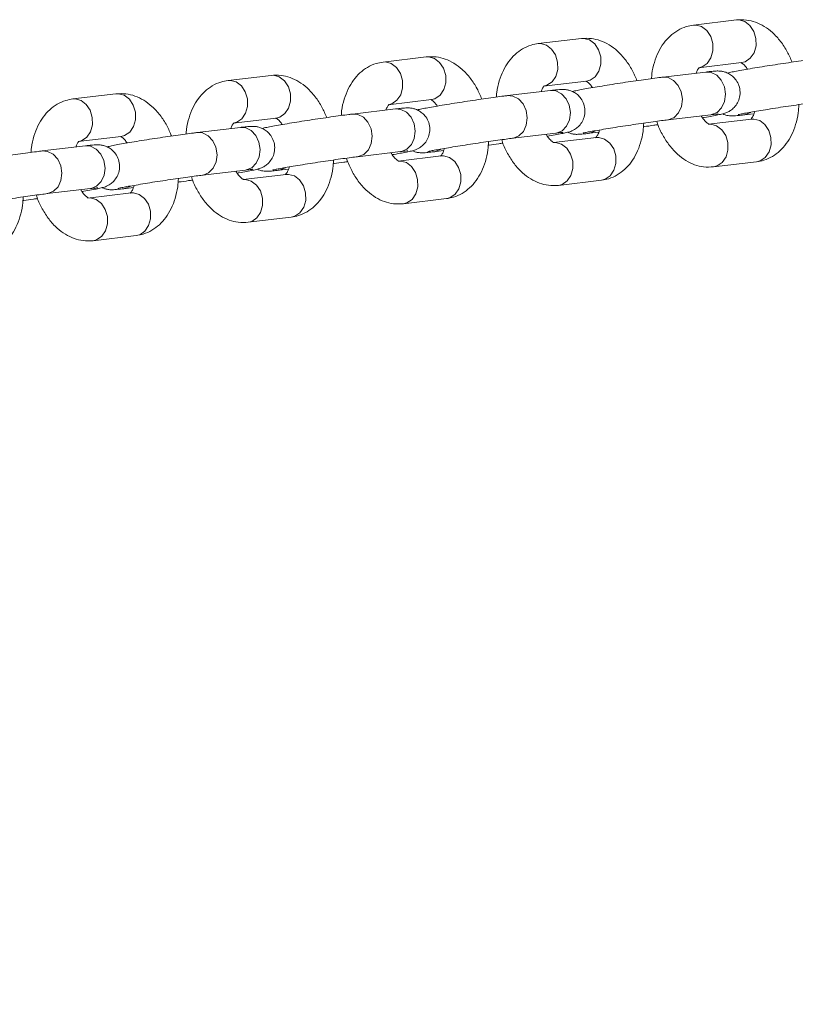
# Model space of a CAD drawing. Units: millimetres. Extents: x 0 to 2376, y 0 to 1682.
# Drawn here: x 1468 to 1479, y 1046 to 1060 of the extents above; entities that cross this region are included whole.
import ezdxf

# ---------------------------------------------------------------- set-up
doc = ezdxf.new("R2010")
doc.units = ezdxf.units.MM
doc.header["$LTSCALE"] = 40
doc.styles.add('SLDTEXTSTYLE0', font='TXT', dxfattribs={"width": 0.605})
doc.dimstyles.new('SLDDIMSTYLE0', dxfattribs={"dimtxt": 14, "dimasz": 12, "dimexe": 0, "dimexo": 0.0625, "dimgap": 3.5, "dimtad": 1, "dimrnd": 1e-09, "dimzin": 12, "dimdsep": 46, "dimtxsty": 'SLDTEXTSTYLE0', "dimsah": 1, "dimcen": 0.09, "dimadec": 0, "dimazin": 3, "dimtfac": 1, "dimtofl": 0, "dimtmove": 0, "dimatfit": 3, "dimfxl": 0, "dimfrac": 2, "dimtolj": 1, "dimtzin": 12, "dimarcsym": 0})

# ---------------------------------------------------------------- blocks, each defined once
blk = doc.blocks.new('_D_18')
at = {"color": 7, "linetype": 'Continuous', "lineweight": 40}
for p, q in [((1425.838, 1051.026), (1473.514, 1023.499)), ((1470.083, 1025.48), (1420.083, 938.881)), ((1375.838, 964.427), (1423.514, 936.9))]:
    blk.add_line(p, q, dxfattribs=at)
for points in [[(1470.083, 1025.48), (1460.618, 1017.088), (1467.547, 1013.088)], [(1420.083, 938.881), (1429.547, 947.274), (1422.619, 951.274)]]:
    blk.add_solid(points, dxfattribs=at)
at = {"color": 7, "linetype": 'Continuous', "lineweight": 40, "insert": (1422.876, 979.813), "char_height": 14, "attachment_point": 1, "rotation": 59.999, "style": 'SLDTEXTSTYLE0'}
blk.add_mtext('100', dxfattribs=at)

msp = doc.modelspace()

# ---------------------------------------------------------------- linework, layer by layer
at = {"color": 7, "linetype": 'Continuous', "lineweight": 15}
for p, q in [((1477.834, 1060.237), (1477.232, 1060.165)), ((1475.667, 1059.979), (1475.066, 1059.907)), ((1473.501, 1059.721), (1472.899, 1059.65)), ((1477.303, 1059.569), (1477.904, 1059.641)), ((1477.405, 1059.51), (1476.803, 1059.439)), ((1471.335, 1059.464), (1470.733, 1059.392)), ((1475.136, 1059.312), (1475.738, 1059.383)), ((1475.238, 1059.252), (1474.637, 1059.181)), ((1469.168, 1059.206), (1468.567, 1059.134)), ((1472.97, 1059.054), (1473.572, 1059.125)), ((1473.072, 1058.995), (1472.47, 1058.923)), ((1470.804, 1058.796), (1471.406, 1058.868)), ((1476.884, 1058.844), (1476.873, 1058.843)), ((1476.874, 1058.843), (1477.476, 1058.914)), ((1478.044, 1058.853), (1477.442, 1058.782)), ((1477.485, 1058.916), (1477.476, 1058.914)), ((1477.942, 1058.912), (1478.076, 1058.928)), ((1477.942, 1058.912), (1477.952, 1058.914)), ((1470.906, 1058.737), (1470.304, 1058.665)), ((1468.638, 1058.538), (1469.239, 1058.61)), ((1474.717, 1058.586), (1474.707, 1058.585)), ((1474.708, 1058.585), (1475.309, 1058.657)), ((1475.878, 1058.595), (1475.276, 1058.524)), ((1475.319, 1058.658), (1475.309, 1058.657)), ((1475.776, 1058.655), (1475.91, 1058.671)), ((1475.776, 1058.655), (1475.785, 1058.656)), ((1468.74, 1058.479), (1468.138, 1058.408)), ((1473.609, 1058.397), (1473.744, 1058.413)), ((1472.541, 1058.327), (1473.143, 1058.399)), ((1472.551, 1058.329), (1472.541, 1058.327)), ((1473.711, 1058.338), (1473.11, 1058.266)), ((1473.153, 1058.4), (1473.143, 1058.399)), ((1473.609, 1058.397), (1473.619, 1058.398)), ((1470.375, 1058.07), (1470.977, 1058.141)), ((1470.986, 1058.143), (1470.977, 1058.141)), ((1471.443, 1058.139), (1471.578, 1058.155)), ((1471.443, 1058.139), (1471.453, 1058.14)), ((1477.513, 1058.186), (1478.115, 1058.257)), ((1470.385, 1058.071), (1470.374, 1058.07)), ((1471.545, 1058.08), (1470.943, 1058.008)), ((1475.347, 1057.928), (1475.949, 1058)), ((1468.209, 1057.812), (1468.81, 1057.883)), ((1468.82, 1057.885), (1468.81, 1057.883)), ((1469.277, 1057.881), (1469.411, 1057.897)), ((1469.277, 1057.881), (1469.286, 1057.883)), ((1468.218, 1057.813), (1468.208, 1057.812)), ((1469.379, 1057.822), (1468.777, 1057.751)), ((1473.181, 1057.67), (1473.782, 1057.742)), ((1471.014, 1057.413), (1471.616, 1057.484)), ((1468.848, 1057.155), (1469.45, 1057.226))]:
    msp.add_line(p, q, dxfattribs=at)
at = {"color": 7, "linetype": 'Continuous', "lineweight": 15, "flags": 128}
for points in [[(1477.904, 1059.641), (1477.954, 1059.654), (1478.026, 1059.702), (1478.078, 1059.779), (1478.106, 1059.875), (1478.104, 1059.979), (1478.075, 1060.078), (1478.02, 1060.16), (1477.948, 1060.216), (1477.865, 1060.238), (1477.834, 1060.237)], [(1477.303, 1059.569), (1477.353, 1059.582), (1477.424, 1059.631), (1477.476, 1059.708), (1477.504, 1059.804), (1477.503, 1059.908), (1477.473, 1060.007), (1477.419, 1060.089), (1477.346, 1060.144), (1477.264, 1060.166), (1477.232, 1060.165)], [(1475.738, 1059.383), (1475.788, 1059.396), (1475.859, 1059.445), (1475.912, 1059.521), (1475.939, 1059.618), (1475.938, 1059.721), (1475.908, 1059.82), (1475.854, 1059.903), (1475.781, 1059.958), (1475.699, 1059.98), (1475.667, 1059.979)], [(1475.137, 1059.312), (1475.186, 1059.325), (1475.258, 1059.373), (1475.31, 1059.45), (1475.338, 1059.546), (1475.336, 1059.65), (1475.307, 1059.749), (1475.252, 1059.831), (1475.18, 1059.886), (1475.097, 1059.909), (1475.065, 1059.907)], [(1472.971, 1059.054), (1473.02, 1059.067), (1473.091, 1059.115), (1473.144, 1059.192), (1473.171, 1059.288), (1473.17, 1059.392), (1473.14, 1059.491), (1473.086, 1059.573), (1473.013, 1059.629), (1472.931, 1059.651), (1472.899, 1059.65)], [(1473.572, 1059.125), (1473.622, 1059.138), (1473.693, 1059.187), (1473.746, 1059.264), (1473.773, 1059.36), (1473.772, 1059.464), (1473.742, 1059.563), (1473.688, 1059.645), (1473.615, 1059.7), (1473.533, 1059.722), (1473.501, 1059.721)], [(1477.405, 1059.51), (1477.478, 1059.505), (1477.557, 1059.465), (1477.621, 1059.395), (1477.664, 1059.304), (1477.68, 1059.201), (1477.667, 1059.099), (1477.626, 1059.011), (1477.563, 1058.947), (1477.485, 1058.916)], [(1470.804, 1058.796), (1470.854, 1058.809), (1470.925, 1058.857), (1470.978, 1058.934), (1471.005, 1059.031), (1471.004, 1059.134), (1470.974, 1059.233), (1470.92, 1059.316), (1470.847, 1059.371), (1470.765, 1059.393), (1470.733, 1059.392)], [(1471.406, 1058.868), (1471.455, 1058.881), (1471.527, 1058.929), (1471.579, 1059.006), (1471.607, 1059.102), (1471.605, 1059.206), (1471.576, 1059.305), (1471.521, 1059.387), (1471.449, 1059.443), (1471.367, 1059.465), (1471.335, 1059.464)], [(1476.802, 1059.439), (1476.877, 1059.433), (1476.955, 1059.394), (1477.02, 1059.324), (1477.062, 1059.232), (1477.078, 1059.129), (1477.065, 1059.027), (1477.024, 1058.94), (1476.961, 1058.876), (1476.884, 1058.844)], [(1475.238, 1059.252), (1475.312, 1059.247), (1475.391, 1059.208), (1475.455, 1059.138), (1475.498, 1059.046), (1475.513, 1058.943), (1475.5, 1058.841), (1475.46, 1058.753), (1475.397, 1058.69), (1475.319, 1058.658)], [(1468.638, 1058.538), (1468.687, 1058.551), (1468.759, 1058.6), (1468.811, 1058.677), (1468.839, 1058.773), (1468.837, 1058.877), (1468.808, 1058.976), (1468.753, 1059.058), (1468.681, 1059.113), (1468.599, 1059.135), (1468.566, 1059.134)], [(1469.239, 1058.61), (1469.289, 1058.623), (1469.361, 1058.671), (1469.413, 1058.748), (1469.44, 1058.844), (1469.439, 1058.948), (1469.41, 1059.047), (1469.355, 1059.129), (1469.282, 1059.185), (1469.2, 1059.207), (1469.168, 1059.206)], [(1474.636, 1059.181), (1474.71, 1059.175), (1474.789, 1059.136), (1474.853, 1059.066), (1474.896, 1058.974), (1474.912, 1058.871), (1474.898, 1058.77), (1474.858, 1058.682), (1474.795, 1058.618), (1474.717, 1058.586)], [(1473.072, 1058.995), (1473.146, 1058.989), (1473.224, 1058.95), (1473.289, 1058.88), (1473.332, 1058.788), (1473.347, 1058.685), (1473.334, 1058.584), (1473.293, 1058.496), (1473.23, 1058.432), (1473.153, 1058.4)], [(1472.47, 1058.923), (1472.544, 1058.918), (1472.623, 1058.878), (1472.687, 1058.808), (1472.73, 1058.716), (1472.745, 1058.613), (1472.732, 1058.512), (1472.692, 1058.424), (1472.629, 1058.36), (1472.551, 1058.329)], [(1477.952, 1058.914), (1478.029, 1058.945), (1478.032, 1058.947)], [(1478.044, 1058.853), (1478.076, 1058.854), (1478.158, 1058.832), (1478.231, 1058.777), (1478.285, 1058.695), (1478.315, 1058.596), (1478.316, 1058.492), (1478.289, 1058.396), (1478.236, 1058.319), (1478.165, 1058.27), (1478.115, 1058.257)], [(1470.906, 1058.737), (1470.979, 1058.732), (1471.058, 1058.692), (1471.123, 1058.622), (1471.165, 1058.53), (1471.181, 1058.427), (1471.168, 1058.326), (1471.127, 1058.238), (1471.064, 1058.174), (1470.986, 1058.143)], [(1475.785, 1058.656), (1475.863, 1058.688), (1475.866, 1058.69)], [(1477.44, 1058.781), (1477.474, 1058.783), (1477.556, 1058.761), (1477.629, 1058.705), (1477.683, 1058.623), (1477.713, 1058.524), (1477.714, 1058.42), (1477.687, 1058.324), (1477.634, 1058.247), (1477.563, 1058.199), (1477.513, 1058.186)], [(1470.303, 1058.665), (1470.378, 1058.66), (1470.456, 1058.621), (1470.521, 1058.551), (1470.563, 1058.459), (1470.579, 1058.356), (1470.566, 1058.254), (1470.525, 1058.166), (1470.462, 1058.103), (1470.385, 1058.071)], [(1475.878, 1058.595), (1475.91, 1058.596), (1475.992, 1058.574), (1476.064, 1058.519), (1476.119, 1058.437), (1476.148, 1058.338), (1476.15, 1058.234), (1476.122, 1058.138), (1476.07, 1058.061), (1475.998, 1058.012), (1475.949, 1058)], [(1468.137, 1058.408), (1468.211, 1058.402), (1468.29, 1058.363), (1468.355, 1058.293), (1468.397, 1058.201), (1468.413, 1058.098), (1468.4, 1057.996), (1468.359, 1057.909), (1468.296, 1057.845), (1468.218, 1057.813)], [(1468.74, 1058.479), (1468.813, 1058.474), (1468.892, 1058.434), (1468.956, 1058.365), (1468.999, 1058.273), (1469.015, 1058.17), (1469.001, 1058.068), (1468.961, 1057.98), (1468.898, 1057.917), (1468.82, 1057.885)], [(1473.619, 1058.398), (1473.697, 1058.43), (1473.7, 1058.432)], [(1475.274, 1058.524), (1475.308, 1058.525), (1475.39, 1058.503), (1475.463, 1058.447), (1475.517, 1058.365), (1475.547, 1058.266), (1475.548, 1058.162), (1475.521, 1058.066), (1475.468, 1057.989), (1475.397, 1057.941), (1475.347, 1057.928)], [(1473.108, 1058.266), (1473.142, 1058.267), (1473.224, 1058.245), (1473.296, 1058.19), (1473.351, 1058.107), (1473.38, 1058.008), (1473.382, 1057.905), (1473.354, 1057.808), (1473.302, 1057.732), (1473.23, 1057.683), (1473.18, 1057.67)], [(1473.711, 1058.338), (1473.743, 1058.339), (1473.825, 1058.317), (1473.898, 1058.261), (1473.953, 1058.179), (1473.982, 1058.08), (1473.983, 1057.976), (1473.956, 1057.88), (1473.904, 1057.803), (1473.832, 1057.755), (1473.782, 1057.742)], [(1471.453, 1058.14), (1471.531, 1058.172), (1471.533, 1058.174)], [(1470.941, 1058.008), (1470.975, 1058.009), (1471.057, 1057.987), (1471.13, 1057.932), (1471.185, 1057.85), (1471.214, 1057.751), (1471.215, 1057.647), (1471.188, 1057.551), (1471.136, 1057.474), (1471.064, 1057.425), (1471.014, 1057.412)], [(1471.545, 1058.08), (1471.577, 1058.081), (1471.659, 1058.059), (1471.732, 1058.003), (1471.786, 1057.921), (1471.816, 1057.822), (1471.817, 1057.718), (1471.79, 1057.622), (1471.737, 1057.545), (1471.666, 1057.497), (1471.616, 1057.484)], [(1469.286, 1057.883), (1469.364, 1057.914), (1469.367, 1057.916)], [(1468.775, 1057.75), (1468.809, 1057.752), (1468.891, 1057.73), (1468.964, 1057.674), (1469.018, 1057.592), (1469.048, 1057.493), (1469.049, 1057.389), (1469.022, 1057.293), (1468.969, 1057.216), (1468.898, 1057.168), (1468.848, 1057.155)], [(1469.379, 1057.822), (1469.411, 1057.823), (1469.493, 1057.801), (1469.566, 1057.746), (1469.62, 1057.664), (1469.65, 1057.565), (1469.651, 1057.461), (1469.624, 1057.365), (1469.571, 1057.288), (1469.5, 1057.239), (1469.45, 1057.226)]]:
    msp.add_lwpolyline(points, dxfattribs=at)
at = {"color": 7, "linetype": 'Continuous', "lineweight": 15}
for points, knots in [([(1478.609, 1059.648), (1478.588, 1059.697), (1478.544, 1059.802), (1478.451, 1059.942), (1478.343, 1060.061), (1478.224, 1060.15), (1478.101, 1060.209), (1477.97, 1060.243), (1477.88, 1060.239), (1477.834, 1060.237)], [0, 0, 0, 0, 0.1411862, 0.2980048, 0.4576284, 0.5980536, 0.732045, 0.8608865, 1, 1, 1, 1]), ([(1477.232, 1060.165), (1477.198, 1060.159), (1477.122, 1060.146), (1477.01, 1060.095), (1476.904, 1060.016), (1476.813, 1059.914), (1476.739, 1059.79), (1476.684, 1059.645), (1476.653, 1059.519), (1476.648, 1059.44), (1476.647, 1059.419)], [0, 0, 0, 0, 0.102961, 0.235354, 0.367038, 0.501811, 0.642601, 0.790205, 0.942715, 1, 1, 1, 1]), ([(1476.443, 1059.39), (1476.422, 1059.44), (1476.378, 1059.544), (1476.285, 1059.684), (1476.177, 1059.803), (1476.058, 1059.893), (1475.935, 1059.951), (1475.804, 1059.985), (1475.714, 1059.981), (1475.667, 1059.979)], [0, 0, 0, 0, 0.1411862, 0.2980048, 0.4576284, 0.5980536, 0.732045, 0.8608865, 1, 1, 1, 1]), ([(1475.066, 1059.907), (1475.032, 1059.902), (1474.955, 1059.888), (1474.844, 1059.837), (1474.737, 1059.758), (1474.647, 1059.656), (1474.573, 1059.532), (1474.518, 1059.387), (1474.487, 1059.261), (1474.482, 1059.182), (1474.48, 1059.161)], [0, 0, 0, 0, 0.102961, 0.235354, 0.367038, 0.501811, 0.642601, 0.790205, 0.942715, 1, 1, 1, 1]), ([(1472.899, 1059.65), (1472.866, 1059.644), (1472.789, 1059.63), (1472.678, 1059.579), (1472.571, 1059.5), (1472.481, 1059.398), (1472.406, 1059.274), (1472.352, 1059.13), (1472.32, 1059.003), (1472.316, 1058.925), (1472.314, 1058.903)], [0, 0, 0, 0, 0.102961, 0.235354, 0.367038, 0.501811, 0.642601, 0.790205, 0.942715, 1, 1, 1, 1]), ([(1474.277, 1059.132), (1474.256, 1059.182), (1474.211, 1059.286), (1474.119, 1059.426), (1474.01, 1059.545), (1473.891, 1059.635), (1473.769, 1059.694), (1473.637, 1059.728), (1473.548, 1059.723), (1473.501, 1059.721)], [0, 0, 0, 0, 0.141186, 0.298005, 0.457628, 0.598054, 0.732045, 0.860887, 1, 1, 1, 1]), ([(1478.969, 1059.696), (1478.952, 1059.694), (1478.902, 1059.688), (1478.803, 1059.675), (1478.668, 1059.657), (1478.523, 1059.635), (1478.374, 1059.613), (1478.226, 1059.59), (1478.086, 1059.567), (1477.96, 1059.546), (1477.853, 1059.527), (1477.767, 1059.511), (1477.727, 1059.501), (1477.706, 1059.496)], [0, 0, 0, 0, 0.049295, 0.145154, 0.239788, 0.333812, 0.427608, 0.521365, 0.615194, 0.709254, 0.803855, 0.899795, 1, 1, 1, 1]), ([(1477.898, 1059.64), (1477.897, 1059.641), (1477.895, 1059.641), (1477.916, 1059.631), (1477.951, 1059.602), (1477.977, 1059.566), (1477.987, 1059.55)], [0, 0, 0, 0, 0.1607443, 0.4655296, 0.7810413, 1, 1, 1, 1]), ([(1477.27, 1059.494), (1477.277, 1059.511), (1477.292, 1059.549), (1477.313, 1059.571), (1477.314, 1059.572), (1477.314, 1059.572)], [0, 0, 0, 0, 0.315305, 0.69408, 1, 1, 1, 1]), ([(1477.359, 1058.872), (1477.368, 1058.873), (1477.418, 1058.882), (1477.493, 1058.895), (1477.58, 1058.912), (1477.629, 1058.923), (1477.665, 1058.933), (1477.699, 1058.945), (1477.743, 1058.967), (1477.793, 1059.005), (1477.841, 1059.063), (1477.876, 1059.14), (1477.888, 1059.229), (1477.872, 1059.32), (1477.833, 1059.396), (1477.781, 1059.453), (1477.726, 1059.49), (1477.674, 1059.511), (1477.629, 1059.521), (1477.596, 1059.524), (1477.57, 1059.525), (1477.543, 1059.524), (1477.502, 1059.521), (1477.452, 1059.516), (1477.413, 1059.511), (1477.405, 1059.51)], [0, 0, 0, 0, 0.015661, 0.09815, 0.181807, 0.269516, 0.306607, 0.332835, 0.35956, 0.393678, 0.43704, 0.481536, 0.530766, 0.581298, 0.629062, 0.669698, 0.705288, 0.736362, 0.762903, 0.78438, 0.804869, 0.837065, 0.894854, 0.97792, 1, 1, 1, 1]), ([(1470.733, 1059.392), (1470.699, 1059.386), (1470.623, 1059.373), (1470.511, 1059.322), (1470.405, 1059.243), (1470.314, 1059.14), (1470.24, 1059.017), (1470.185, 1058.872), (1470.154, 1058.746), (1470.149, 1058.667), (1470.148, 1058.645)], [0, 0, 0, 0, 0.102961, 0.235354, 0.367038, 0.501811, 0.642601, 0.790205, 0.942715, 1, 1, 1, 1]), ([(1472.111, 1058.875), (1472.089, 1058.924), (1472.045, 1059.028), (1471.953, 1059.168), (1471.844, 1059.288), (1471.725, 1059.377), (1471.602, 1059.436), (1471.471, 1059.47), (1471.381, 1059.466), (1471.335, 1059.464)], [0, 0, 0, 0, 0.141186, 0.298005, 0.457628, 0.598054, 0.732045, 0.860887, 1, 1, 1, 1]), ([(1476.803, 1059.439), (1476.786, 1059.437), (1476.736, 1059.431), (1476.637, 1059.417), (1476.502, 1059.399), (1476.357, 1059.378), (1476.207, 1059.355), (1476.059, 1059.332), (1475.92, 1059.309), (1475.794, 1059.288), (1475.686, 1059.269), (1475.601, 1059.253), (1475.56, 1059.243), (1475.54, 1059.238)], [0, 0, 0, 0, 0.049295, 0.145154, 0.239788, 0.333812, 0.427608, 0.521365, 0.615194, 0.709254, 0.803855, 0.899795, 1, 1, 1, 1]), ([(1475.731, 1059.383), (1475.731, 1059.383), (1475.729, 1059.383), (1475.75, 1059.373), (1475.785, 1059.345), (1475.81, 1059.308), (1475.821, 1059.293)], [0, 0, 0, 0, 0.160744, 0.46553, 0.781041, 1, 1, 1, 1]), ([(1475.104, 1059.236), (1475.111, 1059.254), (1475.126, 1059.291), (1475.147, 1059.314), (1475.148, 1059.314), (1475.148, 1059.314)], [0, 0, 0, 0, 0.315305, 0.69408, 1, 1, 1, 1]), ([(1475.193, 1058.614), (1475.201, 1058.616), (1475.252, 1058.624), (1475.327, 1058.638), (1475.414, 1058.654), (1475.462, 1058.665), (1475.499, 1058.675), (1475.533, 1058.687), (1475.577, 1058.709), (1475.627, 1058.747), (1475.675, 1058.805), (1475.709, 1058.883), (1475.722, 1058.972), (1475.706, 1059.062), (1475.667, 1059.139), (1475.615, 1059.195), (1475.56, 1059.232), (1475.508, 1059.253), (1475.463, 1059.264), (1475.43, 1059.267), (1475.404, 1059.267), (1475.376, 1059.266), (1475.335, 1059.263), (1475.286, 1059.258), (1475.247, 1059.253), (1475.238, 1059.252)], [0, 0, 0, 0, 0.015661, 0.09815, 0.181807, 0.269516, 0.306607, 0.332835, 0.35956, 0.393678, 0.43704, 0.481536, 0.530766, 0.581298, 0.629062, 0.669698, 0.705288, 0.736362, 0.762903, 0.78438, 0.804869, 0.837065, 0.894854, 0.97792, 1, 1, 1, 1]), ([(1468.567, 1059.134), (1468.533, 1059.128), (1468.456, 1059.115), (1468.345, 1059.064), (1468.239, 1058.985), (1468.148, 1058.883), (1468.074, 1058.759), (1468.019, 1058.614), (1467.988, 1058.488), (1467.983, 1058.409), (1467.982, 1058.388)], [0, 0, 0, 0, 0.102961, 0.235354, 0.367038, 0.501811, 0.642601, 0.790205, 0.942715, 1, 1, 1, 1]), ([(1469.944, 1058.617), (1469.923, 1058.666), (1469.879, 1058.771), (1469.786, 1058.911), (1469.678, 1059.03), (1469.559, 1059.119), (1469.436, 1059.178), (1469.305, 1059.212), (1469.215, 1059.208), (1469.168, 1059.206)], [0, 0, 0, 0, 0.1411862, 0.2980048, 0.4576284, 0.5980536, 0.732045, 0.8608865, 1, 1, 1, 1]), ([(1474.637, 1059.181), (1474.62, 1059.179), (1474.57, 1059.173), (1474.47, 1059.16), (1474.336, 1059.141), (1474.191, 1059.12), (1474.041, 1059.097), (1473.893, 1059.074), (1473.753, 1059.052), (1473.627, 1059.03), (1473.52, 1059.011), (1473.435, 1058.995), (1473.394, 1058.986), (1473.373, 1058.981)], [0, 0, 0, 0, 0.049295, 0.145154, 0.239788, 0.333812, 0.427608, 0.521365, 0.615194, 0.709254, 0.803855, 0.899795, 1, 1, 1, 1]), ([(1473.565, 1059.125), (1473.564, 1059.125), (1473.563, 1059.126), (1473.583, 1059.116), (1473.618, 1059.087), (1473.644, 1059.05), (1473.655, 1059.035)], [0, 0, 0, 0, 0.160744, 0.46553, 0.781041, 1, 1, 1, 1]), ([(1477.857, 1058.916), (1477.859, 1058.916), (1477.862, 1058.917), (1477.891, 1058.923), (1477.945, 1058.934), (1478.03, 1058.949), (1478.141, 1058.968), (1478.271, 1058.989), (1478.413, 1059.012), (1478.559, 1059.034), (1478.703, 1059.055), (1478.837, 1059.074), (1478.953, 1059.09), (1479.012, 1059.097), (1479.04, 1059.101)], [0, 0, 0, 0, 0.037721, 0.097291, 0.173818, 0.260847, 0.35226, 0.445339, 0.539083, 0.63309, 0.727161, 0.8211, 0.914693, 1, 1, 1, 1]), ([(1472.938, 1058.979), (1472.944, 1058.996), (1472.96, 1059.033), (1472.981, 1059.056), (1472.982, 1059.056), (1472.982, 1059.057)], [0, 0, 0, 0, 0.315305, 0.69408, 1, 1, 1, 1]), ([(1473.027, 1058.357), (1473.035, 1058.358), (1473.085, 1058.366), (1473.16, 1058.38), (1473.248, 1058.397), (1473.296, 1058.407), (1473.333, 1058.417), (1473.367, 1058.43), (1473.41, 1058.452), (1473.461, 1058.49), (1473.509, 1058.548), (1473.543, 1058.625), (1473.555, 1058.714), (1473.54, 1058.804), (1473.5, 1058.881), (1473.448, 1058.937), (1473.394, 1058.974), (1473.342, 1058.996), (1473.297, 1059.006), (1473.264, 1059.009), (1473.238, 1059.01), (1473.21, 1059.009), (1473.169, 1059.005), (1473.119, 1059), (1473.08, 1058.996), (1473.072, 1058.995)], [0, 0, 0, 0, 0.015661, 0.09815, 0.181807, 0.269516, 0.306607, 0.332835, 0.35956, 0.393678, 0.43704, 0.481536, 0.530766, 0.581298, 0.629062, 0.669698, 0.705288, 0.736362, 0.762903, 0.78438, 0.804869, 0.837065, 0.894854, 0.97792, 1, 1, 1, 1]), ([(1478.086, 1058.958), (1478.084, 1058.951), (1478.076, 1058.917), (1478.055, 1058.878), (1478.034, 1058.851), (1478.033, 1058.85), (1478.032, 1058.85)], [0, 0, 0, 0, 0.083429, 0.410612, 0.736663, 1, 1, 1, 1]), ([(1478.115, 1058.257), (1478.148, 1058.263), (1478.225, 1058.277), (1478.337, 1058.328), (1478.443, 1058.407), (1478.533, 1058.509), (1478.608, 1058.633), (1478.663, 1058.777), (1478.697, 1058.92), (1478.702, 1059.016), (1478.704, 1059.055)], [0, 0, 0, 0, 0.09844, 0.2250202, 0.3509227, 0.4797775, 0.6143856, 0.7555096, 0.9013228, 1, 1, 1, 1]), ([(1472.47, 1058.923), (1472.453, 1058.921), (1472.404, 1058.915), (1472.304, 1058.902), (1472.17, 1058.883), (1472.024, 1058.862), (1471.875, 1058.84), (1471.727, 1058.817), (1471.587, 1058.794), (1471.461, 1058.773), (1471.354, 1058.754), (1471.268, 1058.737), (1471.228, 1058.728), (1471.207, 1058.723)], [0, 0, 0, 0, 0.049295, 0.145154, 0.239788, 0.333812, 0.427608, 0.521365, 0.615194, 0.709254, 0.803855, 0.899795, 1, 1, 1, 1]), ([(1471.399, 1058.867), (1471.398, 1058.867), (1471.396, 1058.868), (1471.417, 1058.858), (1471.452, 1058.829), (1471.478, 1058.792), (1471.488, 1058.777)], [0, 0, 0, 0, 0.160744, 0.46553, 0.781041, 1, 1, 1, 1]), ([(1475.691, 1058.658), (1475.692, 1058.658), (1475.696, 1058.659), (1475.724, 1058.665), (1475.779, 1058.676), (1475.864, 1058.691), (1475.975, 1058.71), (1476.105, 1058.732), (1476.247, 1058.754), (1476.393, 1058.776), (1476.537, 1058.798), (1476.67, 1058.817), (1476.787, 1058.832), (1476.846, 1058.839), (1476.874, 1058.843)], [0, 0, 0, 0, 0.037721, 0.097291, 0.173818, 0.260847, 0.35226, 0.445339, 0.539083, 0.63309, 0.727161, 0.8211, 0.914693, 1, 1, 1, 1]), ([(1476.72, 1058.823), (1476.724, 1058.811), (1476.744, 1058.742), (1476.802, 1058.626), (1476.895, 1058.481), (1477.004, 1058.362), (1477.123, 1058.272), (1477.245, 1058.213), (1477.377, 1058.179), (1477.467, 1058.184), (1477.513, 1058.186)], [0, 0, 0, 0, 0.030017, 0.177845, 0.327969, 0.48078, 0.615211, 0.743483, 0.866825, 1, 1, 1, 1]), ([(1477.449, 1058.782), (1477.45, 1058.782), (1477.452, 1058.781), (1477.431, 1058.79), (1477.392, 1058.827), (1477.359, 1058.866), (1477.343, 1058.896), (1477.342, 1058.898)], [0, 0, 0, 0, 0.142733, 0.413369, 0.693528, 0.972071, 1, 1, 1, 1]), ([(1477.476, 1058.914), (1477.49, 1058.916), (1477.526, 1058.92), (1477.561, 1058.924), (1477.58, 1058.925), (1477.577, 1058.925), (1477.577, 1058.925)], [0, 0, 0, 0, 0.259604, 0.66662, 0.948475, 1, 1, 1, 1]), ([(1477.641, 1058.926), (1477.652, 1058.921), (1477.678, 1058.909), (1477.717, 1058.901), (1477.75, 1058.898), (1477.776, 1058.897), (1477.804, 1058.898), (1477.845, 1058.902), (1477.895, 1058.907), (1477.934, 1058.911), (1477.942, 1058.912)], [0, 0, 0, 0, 0.072813, 0.166155, 0.241688, 0.313744, 0.426974, 0.630214, 0.922348, 1, 1, 1, 1]), ([(1470.771, 1058.721), (1470.778, 1058.738), (1470.793, 1058.776), (1470.814, 1058.798), (1470.815, 1058.799), (1470.816, 1058.799)], [0, 0, 0, 0, 0.315305, 0.69408, 1, 1, 1, 1]), ([(1470.861, 1058.099), (1470.869, 1058.1), (1470.919, 1058.109), (1470.994, 1058.122), (1471.081, 1058.139), (1471.13, 1058.15), (1471.166, 1058.16), (1471.201, 1058.172), (1471.244, 1058.194), (1471.294, 1058.232), (1471.342, 1058.29), (1471.377, 1058.367), (1471.389, 1058.456), (1471.373, 1058.546), (1471.334, 1058.623), (1471.282, 1058.679), (1471.228, 1058.716), (1471.175, 1058.738), (1471.131, 1058.748), (1471.098, 1058.751), (1471.072, 1058.752), (1471.044, 1058.751), (1471.003, 1058.748), (1470.953, 1058.743), (1470.914, 1058.738), (1470.906, 1058.737)], [0, 0, 0, 0, 0.015661, 0.09815, 0.181807, 0.269516, 0.306607, 0.332835, 0.35956, 0.393678, 0.43704, 0.481536, 0.530766, 0.581298, 0.629062, 0.669698, 0.705288, 0.736362, 0.762903, 0.78438, 0.804869, 0.837065, 0.894854, 0.97792, 1, 1, 1, 1]), ([(1475.919, 1058.701), (1475.918, 1058.694), (1475.91, 1058.659), (1475.889, 1058.62), (1475.867, 1058.593), (1475.866, 1058.593), (1475.866, 1058.593)], [0, 0, 0, 0, 0.083429, 0.410612, 0.736663, 1, 1, 1, 1]), ([(1475.949, 1058), (1475.982, 1058.005), (1476.059, 1058.019), (1476.17, 1058.07), (1476.277, 1058.149), (1476.367, 1058.251), (1476.441, 1058.375), (1476.497, 1058.52), (1476.53, 1058.662), (1476.536, 1058.759), (1476.538, 1058.798)], [0, 0, 0, 0, 0.09844, 0.22502, 0.350923, 0.479778, 0.614386, 0.75551, 0.901323, 1, 1, 1, 1]), ([(1476.534, 1058.746), (1476.538, 1058.747), (1476.581, 1058.752), (1476.651, 1058.762), (1476.718, 1058.772), (1476.737, 1058.775)], [0, 0, 0, 0, 0.07697, 0.740026, 1, 1, 1, 1]), ([(1468.605, 1058.463), (1468.612, 1058.48), (1468.627, 1058.518), (1468.648, 1058.54), (1468.649, 1058.541), (1468.649, 1058.541)], [0, 0, 0, 0, 0.315305, 0.69408, 1, 1, 1, 1]), ([(1470.304, 1058.665), (1470.287, 1058.663), (1470.237, 1058.657), (1470.138, 1058.644), (1470.003, 1058.626), (1469.858, 1058.605), (1469.709, 1058.582), (1469.561, 1058.559), (1469.421, 1058.536), (1469.295, 1058.515), (1469.188, 1058.496), (1469.102, 1058.48), (1469.062, 1058.47), (1469.041, 1058.465)], [0, 0, 0, 0, 0.049295, 0.145154, 0.239788, 0.333812, 0.427608, 0.521365, 0.615194, 0.709254, 0.803855, 0.899795, 1, 1, 1, 1]), ([(1469.232, 1058.609), (1469.232, 1058.61), (1469.23, 1058.61), (1469.251, 1058.6), (1469.286, 1058.571), (1469.312, 1058.535), (1469.322, 1058.519)], [0, 0, 0, 0, 0.160744, 0.46553, 0.781041, 1, 1, 1, 1]), ([(1473.525, 1058.4), (1473.526, 1058.4), (1473.529, 1058.401), (1473.558, 1058.408), (1473.612, 1058.418), (1473.698, 1058.434), (1473.809, 1058.453), (1473.939, 1058.474), (1474.08, 1058.496), (1474.227, 1058.519), (1474.37, 1058.54), (1474.504, 1058.559), (1474.62, 1058.574), (1474.679, 1058.582), (1474.708, 1058.585)], [0, 0, 0, 0, 0.037721, 0.097291, 0.173818, 0.260847, 0.35226, 0.445339, 0.539083, 0.63309, 0.727161, 0.8211, 0.914693, 1, 1, 1, 1]), ([(1474.554, 1058.565), (1474.557, 1058.554), (1474.578, 1058.485), (1474.636, 1058.368), (1474.728, 1058.223), (1474.838, 1058.104), (1474.957, 1058.014), (1475.079, 1057.956), (1475.211, 1057.922), (1475.3, 1057.926), (1475.347, 1057.928)], [0, 0, 0, 0, 0.030017, 0.177845, 0.327969, 0.48078, 0.615211, 0.743483, 0.866825, 1, 1, 1, 1]), ([(1475.283, 1058.524), (1475.283, 1058.524), (1475.285, 1058.524), (1475.264, 1058.533), (1475.226, 1058.569), (1475.192, 1058.608), (1475.177, 1058.638), (1475.176, 1058.641)], [0, 0, 0, 0, 0.142733, 0.413369, 0.693528, 0.972071, 1, 1, 1, 1]), ([(1475.309, 1058.657), (1475.324, 1058.658), (1475.36, 1058.663), (1475.394, 1058.666), (1475.413, 1058.667), (1475.411, 1058.667), (1475.41, 1058.667)], [0, 0, 0, 0, 0.259604, 0.66662, 0.948475, 1, 1, 1, 1]), ([(1475.474, 1058.669), (1475.486, 1058.663), (1475.512, 1058.652), (1475.551, 1058.644), (1475.584, 1058.64), (1475.61, 1058.64), (1475.638, 1058.641), (1475.679, 1058.644), (1475.728, 1058.649), (1475.767, 1058.654), (1475.776, 1058.655)], [0, 0, 0, 0, 0.072813, 0.166155, 0.241688, 0.313744, 0.426974, 0.630214, 0.922348, 1, 1, 1, 1]), ([(1468.138, 1058.408), (1468.121, 1058.406), (1468.071, 1058.4), (1467.971, 1058.386), (1467.837, 1058.368), (1467.692, 1058.347), (1467.542, 1058.324), (1467.394, 1058.301), (1467.254, 1058.279), (1467.128, 1058.257), (1467.021, 1058.238), (1466.936, 1058.222), (1466.895, 1058.212), (1466.875, 1058.207)], [0, 0, 0, 0, 0.049295, 0.145154, 0.239788, 0.333812, 0.427608, 0.521365, 0.615194, 0.709254, 0.803855, 0.899795, 1, 1, 1, 1]), ([(1468.694, 1057.841), (1468.702, 1057.842), (1468.753, 1057.851), (1468.828, 1057.865), (1468.915, 1057.881), (1468.963, 1057.892), (1469, 1057.902), (1469.034, 1057.914), (1469.078, 1057.936), (1469.128, 1057.974), (1469.176, 1058.032), (1469.211, 1058.11), (1469.223, 1058.198), (1469.207, 1058.289), (1469.168, 1058.365), (1469.116, 1058.422), (1469.061, 1058.459), (1469.009, 1058.48), (1468.964, 1058.49), (1468.931, 1058.494), (1468.905, 1058.494), (1468.877, 1058.493), (1468.837, 1058.49), (1468.787, 1058.485), (1468.748, 1058.48), (1468.74, 1058.479)], [0, 0, 0, 0, 0.015661, 0.09815, 0.181807, 0.269516, 0.306607, 0.332835, 0.35956, 0.393678, 0.43704, 0.481536, 0.530766, 0.581298, 0.629062, 0.669698, 0.705288, 0.736362, 0.762903, 0.78438, 0.804869, 0.837065, 0.894854, 0.97792, 1, 1, 1, 1]), ([(1473.143, 1058.399), (1473.157, 1058.401), (1473.194, 1058.405), (1473.228, 1058.408), (1473.247, 1058.409), (1473.245, 1058.409), (1473.244, 1058.409)], [0, 0, 0, 0, 0.259604, 0.66662, 0.948475, 1, 1, 1, 1]), ([(1473.308, 1058.411), (1473.319, 1058.406), (1473.345, 1058.394), (1473.385, 1058.386), (1473.418, 1058.383), (1473.444, 1058.382), (1473.472, 1058.383), (1473.512, 1058.386), (1473.562, 1058.391), (1473.601, 1058.396), (1473.609, 1058.397)], [0, 0, 0, 0, 0.072813, 0.166155, 0.241688, 0.313744, 0.426974, 0.630214, 0.922348, 1, 1, 1, 1]), ([(1473.753, 1058.443), (1473.751, 1058.436), (1473.744, 1058.401), (1473.723, 1058.362), (1473.701, 1058.335), (1473.7, 1058.335), (1473.7, 1058.335)], [0, 0, 0, 0, 0.083429, 0.410612, 0.736663, 1, 1, 1, 1]), ([(1473.782, 1057.742), (1473.816, 1057.748), (1473.893, 1057.761), (1474.004, 1057.812), (1474.11, 1057.891), (1474.201, 1057.993), (1474.275, 1058.117), (1474.33, 1058.262), (1474.364, 1058.405), (1474.369, 1058.501), (1474.371, 1058.54)], [0, 0, 0, 0, 0.09844, 0.22502, 0.350923, 0.479778, 0.614386, 0.75551, 0.901323, 1, 1, 1, 1]), ([(1474.367, 1058.488), (1474.372, 1058.489), (1474.415, 1058.495), (1474.485, 1058.504), (1474.552, 1058.514), (1474.571, 1058.517)], [0, 0, 0, 0, 0.07697, 0.740026, 1, 1, 1, 1]), ([(1471.359, 1058.142), (1471.36, 1058.143), (1471.363, 1058.144), (1471.392, 1058.15), (1471.446, 1058.16), (1471.531, 1058.176), (1471.642, 1058.195), (1471.772, 1058.216), (1471.914, 1058.239), (1472.06, 1058.261), (1472.204, 1058.282), (1472.338, 1058.301), (1472.454, 1058.317), (1472.513, 1058.324), (1472.541, 1058.327)], [0, 0, 0, 0, 0.037721, 0.097291, 0.173818, 0.260847, 0.35226, 0.445339, 0.539083, 0.63309, 0.727161, 0.8211, 0.914693, 1, 1, 1, 1]), ([(1471.616, 1057.484), (1471.65, 1057.49), (1471.726, 1057.503), (1471.838, 1057.554), (1471.944, 1057.633), (1472.035, 1057.736), (1472.109, 1057.859), (1472.164, 1058.004), (1472.198, 1058.147), (1472.203, 1058.243), (1472.205, 1058.282)], [0, 0, 0, 0, 0.09844, 0.2250202, 0.3509227, 0.4797775, 0.6143856, 0.7555096, 0.9013228, 1, 1, 1, 1]), ([(1472.388, 1058.308), (1472.391, 1058.296), (1472.412, 1058.227), (1472.47, 1058.111), (1472.562, 1057.965), (1472.671, 1057.846), (1472.79, 1057.757), (1472.913, 1057.698), (1473.044, 1057.664), (1473.134, 1057.668), (1473.181, 1057.67)], [0, 0, 0, 0, 0.0300175, 0.1778446, 0.3279694, 0.4807795, 0.6152106, 0.7434827, 0.8668246, 1, 1, 1, 1]), ([(1473.117, 1058.267), (1473.117, 1058.266), (1473.119, 1058.266), (1473.098, 1058.275), (1473.06, 1058.311), (1473.026, 1058.35), (1473.011, 1058.38), (1473.009, 1058.383)], [0, 0, 0, 0, 0.142733, 0.413369, 0.693528, 0.972071, 1, 1, 1, 1]), ([(1470.977, 1058.141), (1470.991, 1058.143), (1471.027, 1058.147), (1471.062, 1058.151), (1471.081, 1058.152), (1471.078, 1058.152), (1471.078, 1058.152)], [0, 0, 0, 0, 0.259604, 0.66662, 0.948475, 1, 1, 1, 1]), ([(1471.142, 1058.153), (1471.153, 1058.148), (1471.179, 1058.136), (1471.218, 1058.128), (1471.251, 1058.125), (1471.277, 1058.124), (1471.305, 1058.125), (1471.346, 1058.128), (1471.396, 1058.134), (1471.435, 1058.138), (1471.443, 1058.139)], [0, 0, 0, 0, 0.072813, 0.166155, 0.241688, 0.313744, 0.426974, 0.630214, 0.922348, 1, 1, 1, 1]), ([(1471.587, 1058.185), (1471.585, 1058.178), (1471.577, 1058.144), (1471.556, 1058.105), (1471.535, 1058.077), (1471.534, 1058.077), (1471.533, 1058.077)], [0, 0, 0, 0, 0.0834288, 0.4106118, 0.7366625, 1, 1, 1, 1]), ([(1472.201, 1058.231), (1472.206, 1058.231), (1472.248, 1058.237), (1472.318, 1058.247), (1472.386, 1058.256), (1472.405, 1058.259)], [0, 0, 0, 0, 0.07697, 0.740026, 1, 1, 1, 1]), ([(1469.192, 1057.885), (1469.194, 1057.885), (1469.197, 1057.886), (1469.226, 1057.892), (1469.28, 1057.903), (1469.365, 1057.918), (1469.476, 1057.937), (1469.606, 1057.959), (1469.748, 1057.981), (1469.894, 1058.003), (1470.038, 1058.024), (1470.172, 1058.043), (1470.288, 1058.059), (1470.347, 1058.066), (1470.375, 1058.07)], [0, 0, 0, 0, 0.037721, 0.097291, 0.173818, 0.260847, 0.35226, 0.445339, 0.539083, 0.63309, 0.727161, 0.8211, 0.914693, 1, 1, 1, 1]), ([(1469.45, 1057.226), (1469.483, 1057.232), (1469.56, 1057.246), (1469.671, 1057.297), (1469.778, 1057.376), (1469.868, 1057.478), (1469.943, 1057.602), (1469.998, 1057.746), (1470.031, 1057.889), (1470.037, 1057.986), (1470.039, 1058.024)], [0, 0, 0, 0, 0.09844, 0.22502, 0.350923, 0.479778, 0.614386, 0.75551, 0.901323, 1, 1, 1, 1]), ([(1470.035, 1057.973), (1470.039, 1057.974), (1470.082, 1057.979), (1470.152, 1057.989), (1470.219, 1057.999), (1470.238, 1058.001)], [0, 0, 0, 0, 0.07697, 0.740026, 1, 1, 1, 1]), ([(1470.221, 1058.05), (1470.225, 1058.038), (1470.245, 1057.969), (1470.304, 1057.853), (1470.396, 1057.707), (1470.505, 1057.589), (1470.624, 1057.499), (1470.747, 1057.44), (1470.878, 1057.406), (1470.968, 1057.41), (1471.014, 1057.413)], [0, 0, 0, 0, 0.030017, 0.177845, 0.327969, 0.48078, 0.615211, 0.743483, 0.866825, 1, 1, 1, 1]), ([(1470.95, 1058.009), (1470.951, 1058.009), (1470.953, 1058.008), (1470.932, 1058.017), (1470.893, 1058.053), (1470.86, 1058.092), (1470.844, 1058.123), (1470.843, 1058.125)], [0, 0, 0, 0, 0.142733, 0.413369, 0.693528, 0.972071, 1, 1, 1, 1]), ([(1468.784, 1057.751), (1468.785, 1057.751), (1468.786, 1057.751), (1468.765, 1057.759), (1468.727, 1057.796), (1468.693, 1057.835), (1468.678, 1057.865), (1468.677, 1057.868)], [0, 0, 0, 0, 0.142733, 0.413369, 0.693528, 0.972071, 1, 1, 1, 1]), ([(1468.81, 1057.883), (1468.825, 1057.885), (1468.861, 1057.889), (1468.895, 1057.893), (1468.914, 1057.894), (1468.912, 1057.894), (1468.912, 1057.894)], [0, 0, 0, 0, 0.259604, 0.66662, 0.948475, 1, 1, 1, 1]), ([(1468.976, 1057.895), (1468.987, 1057.89), (1469.013, 1057.878), (1469.052, 1057.87), (1469.085, 1057.867), (1469.111, 1057.867), (1469.139, 1057.867), (1469.18, 1057.871), (1469.23, 1057.876), (1469.269, 1057.88), (1469.277, 1057.881)], [0, 0, 0, 0, 0.072813, 0.166155, 0.241688, 0.313744, 0.426974, 0.630214, 0.922348, 1, 1, 1, 1]), ([(1469.42, 1057.928), (1469.419, 1057.92), (1469.411, 1057.886), (1469.39, 1057.847), (1469.369, 1057.82), (1469.368, 1057.819), (1469.367, 1057.819)], [0, 0, 0, 0, 0.0834288, 0.4106118, 0.7366625, 1, 1, 1, 1]), ([(1467.026, 1057.627), (1467.027, 1057.627), (1467.031, 1057.628), (1467.059, 1057.634), (1467.114, 1057.645), (1467.199, 1057.66), (1467.31, 1057.679), (1467.44, 1057.701), (1467.581, 1057.723), (1467.728, 1057.746), (1467.872, 1057.767), (1468.005, 1057.786), (1468.122, 1057.801), (1468.181, 1057.808), (1468.209, 1057.812)], [0, 0, 0, 0, 0.037721, 0.097291, 0.173818, 0.260847, 0.35226, 0.445339, 0.539083, 0.63309, 0.727161, 0.8211, 0.914693, 1, 1, 1, 1]), ([(1467.283, 1056.969), (1467.317, 1056.974), (1467.394, 1056.988), (1467.505, 1057.039), (1467.612, 1057.118), (1467.702, 1057.22), (1467.776, 1057.344), (1467.831, 1057.489), (1467.865, 1057.631), (1467.87, 1057.728), (1467.872, 1057.767)], [0, 0, 0, 0, 0.09844, 0.22502, 0.350923, 0.479778, 0.614386, 0.75551, 0.901323, 1, 1, 1, 1]), ([(1467.869, 1057.715), (1467.873, 1057.716), (1467.916, 1057.721), (1467.986, 1057.731), (1468.053, 1057.741), (1468.072, 1057.744)], [0, 0, 0, 0, 0.07697, 0.740026, 1, 1, 1, 1]), ([(1468.055, 1057.792), (1468.059, 1057.78), (1468.079, 1057.711), (1468.137, 1057.595), (1468.23, 1057.45), (1468.339, 1057.331), (1468.458, 1057.241), (1468.58, 1057.182), (1468.712, 1057.149), (1468.801, 1057.153), (1468.848, 1057.155)], [0, 0, 0, 0, 0.030017, 0.177845, 0.327969, 0.48078, 0.615211, 0.743483, 0.866825, 1, 1, 1, 1])]:
    msp.add_open_spline(points, degree=3, knots=knots, dxfattribs=at)

# ---------------------------------------------------------------- dimensions: what is measured, and where the dimension line sits
at = {"color": 7, "linetype": 'Continuous', "lineweight": 40}
dim = msp.add_linear_dim(base=(1420.083, 938.881), p1=(1422.407, 1053.007), p2=(1372.407, 966.408), angle=59.999, dimstyle='SLDDIMSTYLE0', dxfattribs=at)
dim.commit()
dim.dimension.update_dxf_attribs({"geometry": '_D_18', "text_midpoint": (1445.083, 982.181), "dimtype": 160})

doc.saveas('drawing.dxf')
